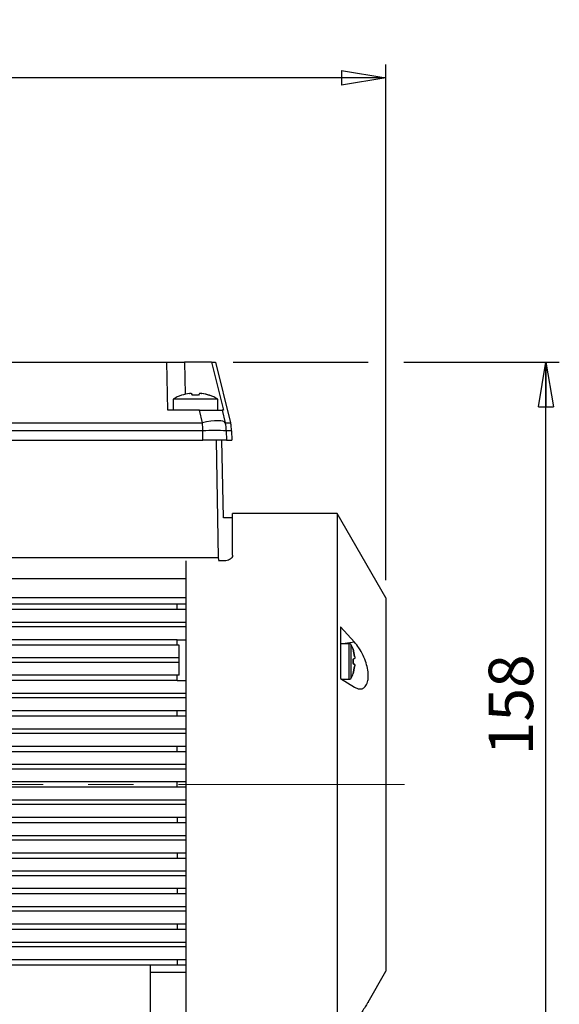
# Model space of a CAD drawing. Units: millimetres. Extents: x -4 to 213, y 0 to 297.
# Drawn here: x 69 to 99, y 160 to 215 of the extents above; entities that cross this region are included whole.
import ezdxf

# ---------------------------------------------------------------- set-up
doc = ezdxf.new("R2010")
doc.units = ezdxf.units.MM
doc.linetypes.add('CENTERX2', pattern=[20.32, 12.7, -2.54, 2.54, -2.54])
doc.layers.add('FORMAT', color=7, linetype='Continuous')
doc.styles.add('SLDTEXTSTYLE0', font='TXT', dxfattribs={"width": 0.605})
doc.dimstyles.new('SLDDIMSTYLE0', dxfattribs={"dimtxt": 2.5, "dimasz": 2.5, "dimexe": 0, "dimexo": 0.0625, "dimtad": 1, "dimlfac": 4, "dimrnd": 1e-09, "dimzin": 12, "dimdsep": 46, "dimtxsty": 'SLDTEXTSTYLE0', "dimblk1": 'CLOSED', "dimblk2": 'CLOSED', "dimsah": 1, "dimcen": 0.09, "dimadec": 0, "dimazin": 3, "dimtfac": 1, "dimtofl": 0, "dimtmove": 0, "dimatfit": 3, "dimldrblk": 'CLOSED', "dimfxl": 0, "dimfrac": 2, "dimtolj": 1, "dimtzin": 12, "dimarcsym": 0})

# ---------------------------------------------------------------- blocks, each defined once
blk = doc.blocks.new('_Closed')
at = {"color": 0, "linetype": 'ByBlock', "lineweight": -2}
for p, q in [((-1, 0.166667), (0, 0)), ((-1, 0.166667), (-1, -0.166667)), ((0, 0), (-1, -0.166667)), ((0, 0), (-1, 0))]:
    blk.add_line(p, q, dxfattribs=at)
blk = doc.blocks.new('_D_3')
at = {"layer": 'FORMAT', "color": 7}
for p, q in [((80.539, 195.813), (88.129, 195.813)), ((90.129, 195.813), (98.879, 195.813)), ((98.129, 156.313), (98.129, 195.813)), ((76.879, 156.313), (98.879, 156.313))]:
    blk.add_line(p, q, dxfattribs=at)
at = {"layer": 'FORMAT', "color": 7, "xscale": 2.5, "yscale": 2.5}
for p, rotation in [((98.129, 195.813), 90.00000000000037), ((98.129, 156.313), 270.0000000000004)]:
    blk.add_blockref('_Closed', p, dxfattribs=dict(at, rotation=rotation))
at = {"layer": 'FORMAT', "color": 7, "insert": (94.906, 173.714), "char_height": 2.5, "attachment_point": 1, "rotation": 90, "style": 'SLDTEXTSTYLE0'}
blk.add_mtext('158', dxfattribs=at)
blk = doc.blocks.new('_D_4')
at = {"layer": 'FORMAT', "color": 7}
for p, q in [((38.129, 195.563), (38.129, 212.563)), ((89.129, 183.563), (89.129, 212.563)), ((89.129, 211.813), (38.129, 211.813))]:
    blk.add_line(p, q, dxfattribs=at)
at = {"layer": 'FORMAT', "color": 7, "xscale": 2.5, "yscale": 2.5, "rotation": 180.0000000000004}
blk.add_blockref('_Closed', (38.129, 211.813), dxfattribs=at)
at = {"layer": 'FORMAT', "color": 7, "xscale": 2.5, "yscale": 2.5}
blk.add_blockref('_Closed', (89.129, 211.813), dxfattribs=at)
at = {"layer": 'FORMAT', "color": 7, "insert": (61.28, 215.036), "char_height": 2.5, "attachment_point": 1, "style": 'SLDTEXTSTYLE0'}
blk.add_mtext('204', dxfattribs=at)

msp = doc.modelspace()

# ---------------------------------------------------------------- linework, layer by layer
at = {"color": 7, "linetype": 'Continuous', "lineweight": 25}
for p, q in [((56.2767, 195.8134), (76.8032, 195.8134)), ((76.8503, 193.1134), (76.8032, 195.8134)), ((76.8032, 195.8134), (77.8031, 195.8134)), ((79.3138, 195.8134), (77.8031, 195.8134)), ((79.3138, 195.8134), (79.9857, 193.1134)), ((79.3138, 195.8134), (79.5391, 195.8134)), ((79.5391, 195.8134), (80.3883, 192.4095)), ((77.1674, 193.7384), (77.1674, 193.1134)), ((79.6674, 193.7384), (77.1674, 193.7384)), ((79.6674, 193.1134), (79.6674, 193.7384)), ((78.6366, 193.1134), (76.8503, 193.1134)), ((78.8061, 192.4095), (78.6366, 193.1134)), ((78.6366, 193.1134), (79.9215, 193.1134)), ((79.9215, 193.1134), (80.0909, 192.4095)), ((79.9857, 193.1134), (79.9215, 193.1134)), ((55.4571, 192.4095), (78.8061, 192.4095)), ((80.0909, 192.4095), (80.3883, 192.4095)), ((78.8253, 191.9606), (55.4378, 191.9606)), ((78.8341, 191.4384), (78.8253, 191.9606)), ((80.1493, 191.9606), (80.1581, 191.4384)), ((80.4475, 191.9606), (80.1493, 191.9606)), ((80.4475, 191.9606), (80.4566, 191.4384)), ((55.429, 191.4384), (78.8341, 191.4384)), ((80.1581, 191.4384), (78.8341, 191.4384)), ((79.5829, 191.4384), (79.6986, 184.8133)), ((79.9823, 187.0634), (79.9059, 191.4384)), ((80.1581, 191.4384), (80.4566, 191.4384)), ((86.3867, 187.3134), (80.5041, 187.3134)), ((80.5041, 184.9687), (80.5041, 187.3134)), ((89.1291, 182.5634), (86.3867, 187.3134)), ((86.3867, 187.3134), (86.3867, 156.8134)), ((80.5041, 187.0634), (79.9823, 187.0634)), ((79.6986, 184.8133), (67.0837, 184.8133)), ((77.8791, 184.6401), (77.8791, 156.8134)), ((79.6986, 184.8133), (79.7232, 184.6317)), ((80.0041, 184.6401), (79.7235, 184.6401)), ((77.8791, 183.6284), (54.4042, 183.6284)), ((77.8791, 182.5753), (54.3858, 182.5753)), ((77.3791, 182.2134), (64.8538, 182.2134)), ((77.3791, 181.9134), (77.3791, 182.2134)), ((77.8791, 182.2134), (77.3791, 182.2134)), ((89.1291, 182.5634), (89.1291, 161.5634)), ((77.3791, 181.9134), (64.8538, 181.9134)), ((77.8791, 181.9134), (77.3791, 181.9134)), ((77.8791, 181.1884), (59.8421, 181.1884)), ((77.8791, 180.9384), (59.8421, 180.9384)), ((87.361, 180.0707), (86.5791, 180.9271)), ((86.5791, 180.9271), (86.5791, 178.0219)), ((77.3791, 180.2134), (64.6049, 180.2134)), ((77.3791, 180.2134), (77.8791, 180.2134)), ((77.3791, 179.9134), (77.3791, 180.2134)), ((87.065, 179.9886), (86.5791, 179.9886)), ((77.3791, 179.9134), (64.6049, 179.9134)), ((77.5041, 179.9134), (77.3791, 179.9134)), ((77.5041, 178.2134), (77.5041, 179.9134)), ((87.367, 179.266), (87.2753, 179.6715)), ((87.2753, 179.6715), (87.2753, 179.6715)), ((87.2753, 179.6715), (87.367, 179.266)), ((77.5041, 179.1884), (59.743, 179.1884)), ((77.5041, 178.9384), (59.743, 178.9384)), ((87.367, 179.1528), (87.2753, 179.1093)), ((87.2753, 179.1093), (87.367, 179.1528)), ((87.2783, 178.9886), (87.2753, 179.1093)), ((87.2753, 179.1093), (87.2783, 178.9886)), ((87.2753, 178.868), (87.2783, 178.9886)), ((87.2783, 178.9886), (87.2753, 178.868)), ((87.367, 178.8245), (87.2753, 178.868)), ((87.2753, 178.868), (87.367, 178.8245)), ((87.367, 178.7113), (87.2753, 178.3058)), ((87.2753, 178.3058), (87.367, 178.7113)), ((87.2753, 178.3058), (87.2753, 178.3058)), ((77.3791, 178.2134), (64.4862, 178.2134)), ((77.3791, 177.9134), (64.4862, 177.9134)), ((77.3791, 177.9134), (77.3791, 178.2134)), ((77.5041, 178.2134), (77.3791, 178.2134)), ((77.3791, 177.9134), (77.8791, 177.9134)), ((86.5791, 178.0219), (87.361, 177.5396)), ((86.633, 177.9886), (87.0683, 177.9886)), ((77.8791, 177.1884), (59.6947, 177.1884)), ((77.8791, 176.9384), (59.6947, 176.9384)), ((77.3791, 176.2134), (64.4216, 176.2134)), ((77.3791, 175.9134), (77.3791, 176.2134)), ((77.8791, 176.2134), (77.3791, 176.2134)), ((77.3791, 175.9134), (64.4216, 175.9134)), ((77.8791, 175.9134), (77.3791, 175.9134)), ((77.8791, 175.1884), (59.6696, 175.1884)), ((77.8791, 174.9384), (59.6696, 174.9384)), ((77.3791, 174.2134), (64.3884, 174.2134)), ((77.3791, 173.9134), (64.3884, 173.9134)), ((77.3791, 173.9134), (77.3791, 174.2134)), ((77.8791, 174.2134), (77.3791, 174.2134)), ((77.8791, 173.9134), (77.3791, 173.9134)), ((77.8791, 173.1884), (59.6585, 173.1884)), ((77.8791, 172.9384), (59.6585, 172.9384)), ((77.3791, 172.2134), (64.3781, 172.2134)), ((77.3791, 171.9134), (77.3791, 172.2134)), ((77.8791, 172.2134), (77.3791, 172.2134)), ((77.3791, 171.9134), (64.3781, 171.9134)), ((77.8791, 171.9134), (77.3791, 171.9134)), ((77.8791, 171.1884), (59.6585, 171.1884)), ((77.8791, 170.9384), (59.6585, 170.9384)), ((77.3791, 170.2134), (64.3884, 170.2134)), ((77.3791, 170.2134), (77.3791, 169.9134)), ((77.8791, 170.2134), (77.3791, 170.2134)), ((77.3791, 169.9134), (64.3884, 169.9134)), ((77.8791, 169.9134), (77.3791, 169.9134)), ((77.8791, 169.1884), (59.6696, 169.1884)), ((77.8791, 168.9384), (59.6696, 168.9384)), ((77.3791, 168.2134), (64.4216, 168.2134)), ((77.3791, 167.9134), (64.4216, 167.9134)), ((77.3791, 168.2134), (77.3791, 167.9134)), ((77.8791, 168.2134), (77.3791, 168.2134)), ((77.8791, 167.9134), (77.3791, 167.9134)), ((77.8791, 167.1884), (59.6947, 167.1884)), ((77.8791, 166.9384), (59.6947, 166.9384)), ((77.3791, 166.2134), (64.4862, 166.2134)), ((77.3791, 166.2134), (77.3791, 165.9134)), ((77.8791, 166.2134), (77.3791, 166.2134)), ((77.3791, 165.9134), (64.4862, 165.9134)), ((77.8791, 165.9134), (77.3791, 165.9134)), ((77.8791, 165.1884), (59.743, 165.1884)), ((77.8791, 164.9384), (59.743, 164.9384)), ((77.3791, 164.2134), (64.6049, 164.2134)), ((77.3791, 163.9134), (64.6049, 163.9134)), ((77.3791, 164.2134), (77.3791, 163.9134)), ((77.8791, 164.2134), (77.3791, 164.2134)), ((77.8791, 163.9134), (77.3791, 163.9134)), ((77.8791, 163.1884), (59.8421, 163.1884)), ((77.8791, 162.9384), (59.8421, 162.9384)), ((77.3791, 162.2134), (64.8538, 162.2134)), ((77.3791, 161.9134), (64.8538, 161.9134)), ((75.8791, 158.3139), (75.8791, 161.9134)), ((77.3791, 162.2134), (77.3791, 161.9134)), ((77.8791, 162.2134), (77.3791, 162.2134)), ((77.8791, 161.9134), (77.3791, 161.9134)), ((77.8791, 161.5022), (75.8791, 161.5022)), ((88.1302, 159.8332), (89.1291, 161.5634))]:
    msp.add_line(p, q, dxfattribs=at)
at = {"color": 8, "linetype": 'Continuous', "lineweight": 25}
for p, q in [((77.8031, 195.8134), (77.8344, 194.0183)), ((78.1911, 194.0639), (78.1926, 194.045)), ((87.361, 180.0707), (86.703, 179.9886))]:
    msp.add_line(p, q, dxfattribs=at)
at = {"color": 7, "linetype": 'Continuous', "lineweight": 25, "flags": 128}
for points in [[(77.6288, 193.9554), (77.6267, 193.9581), (77.625, 193.9601), (77.6237, 193.9613), (77.6229, 193.9617), (77.6225, 193.9613), (77.6226, 193.9601), (77.6232, 193.9581), (77.6242, 193.9554)], [(80.0909, 192.4095), (80.0474, 192.4578), (79.9615, 192.4936), (79.8362, 192.5155), (79.6757, 192.5229), (79.4857, 192.5155), (79.2724, 192.4936), (79.0433, 192.4578), (78.8061, 192.4095)]]:
    msp.add_lwpolyline(points, dxfattribs=at)
at = {"color": 7, "linetype": 'Continuous', "lineweight": 25}
for centre, radius, start, end in [((78.4174, 191.7645), 2.3364, 109.88374, 122.34432), ((78.3899, 191.7782), 2.3079, 97.95106, 109.37558), ((77.7495, 193.8298), 0.4921, 14.78824, 28.40915), ((77.8507, 193.8257), 0.4155, 18.19053, 34.98667), ((78.4074, 191.3074), 2.6543, 86.06701, 93.93299), ((78.9841, 193.8257), 0.4155, 145.01332, 161.80946), ((78.4381, 191.7653), 2.3208, 70.67776, 82.06818), ((78.445, 191.7782), 2.3079, 70.62441, 82.04894), ((79.2179, 193.95), 0.013, 116.42862, 155.3847), ((78.4174, 191.7645), 2.3364, 57.65568, 70.11625), ((79.4873, 171.4075), 20.5638, 88.1552, 91.8448), ((85.2666, 178.9886), 2.125, 18.76968, 25.94209), ((85.2666, 178.9886), 2.125, 334.07972, 341.22652)]:
    msp.add_arc(centre, radius, start, end, dxfattribs=at)
for centre, major_axis, ratio, start_param, end_param in [((78.1736, 191.9257), (0, 2), 0.32592, 4.7298423, 4.9567351), ((78.1736, 191.9257), (0, 2), 0.9880164, 4.7298423, 4.9567351), ((78.4466, 191.9257), (2.0012, 0), 0.9993908, 0.0174533, 0.2443461)]:
    msp.add_ellipse(centre, major_axis=major_axis, ratio=ratio, start_param=start_param, end_param=end_param, dxfattribs=at)
for points, knots in [([(78.0706, 194.0639), (78.0843, 194.0656), (78.1117, 194.069), (78.1465, 194.0706), (78.1716, 194.0693), (78.1806, 194.0663), (78.1822, 194.0642), (78.1824, 194.0639)], [0, 0, 0, 0, 0.241973, 0.4839732, 0.7253947, 0.9667376, 1, 1, 1, 1]), ([(78.6438, 194.0639), (78.6467, 194.0656), (78.6525, 194.069), (78.6777, 194.0706), (78.7042, 194.0696), (78.7315, 194.0673), (78.7472, 194.0654), (78.7584, 194.0639)], [0, 0, 0, 0, 0.2418555, 0.4837381, 0.7250422, 0.8027236, 1, 1, 1, 1]), ([(80.5041, 184.9687), (80.4952, 184.923), (80.4782, 184.8354), (80.3583, 184.7297), (80.209, 184.6637), (80.0869, 184.6415), (80.0178, 184.6403), (80.0041, 184.6401)], [0, 0, 0, 0, 0.2960665, 0.5664939, 0.7587365, 0.9519661, 1, 1, 1, 1]), ([(87.1774, 179.9183), (87.1705, 179.9298), (87.1596, 179.9479), (87.1356, 179.9677), (87.1063, 179.9843), (87.0807, 179.987), (87.065, 179.9886)], [0, 0, 0, 0, 0.2850992, 0.4525586, 0.6645298, 1, 1, 1, 1]), ([(87.361, 177.5396), (87.4526, 177.4959), (87.6, 177.4256), (87.7863, 177.4493), (87.943, 177.5358), (88.0553, 177.7022), (88.1148, 177.9197), (88.1413, 178.1611), (88.1172, 178.4981), (88.0132, 178.9214), (87.8413, 179.3537), (87.6155, 179.7621), (87.4447, 179.9692), (87.361, 180.0707)], [0, 0, 0, 0, 0.1218655, 0.1961595, 0.2703711, 0.3769967, 0.4308179, 0.4846089, 0.5795792, 0.6718389, 0.7723697, 0.8884736, 1, 1, 1, 1]), ([(87.367, 179.266), (87.3685, 179.2523), (87.3716, 179.2248), (87.373, 179.1895), (87.3718, 179.1641), (87.3691, 179.1548), (87.3672, 179.153), (87.367, 179.1528)], [0, 0, 0, 0, 0.2422642, 0.4845446, 0.7264785, 0.9683666, 1, 1, 1, 1]), ([(87.367, 178.8245), (87.3685, 178.8217), (87.3716, 178.8163), (87.373, 178.7914), (87.3718, 178.7575), (87.3691, 178.7286), (87.3672, 178.7131), (87.367, 178.7113)], [0, 0, 0, 0, 0.2422642, 0.48454465, 0.72647853, 0.96836663, 1, 1, 1, 1]), ([(87.065, 177.9886), (87.0783, 177.9898), (87.0995, 177.9917), (87.1277, 178.0046), (87.1554, 178.0238), (87.1691, 178.0456), (87.1774, 178.059)], [0, 0, 0, 0, 0.2850992, 0.4525586, 0.6645298, 1, 1, 1, 1]), ([(88.13, 159.8333), (88.1241, 159.8244), (88.1122, 159.8059), (87.9992, 159.6299), (87.8226, 159.349), (87.5994, 158.9848), (87.4361, 158.7074), (87.361, 158.58)], [0, 0, 0, 0, 0.1752082, 0.3605434, 0.5640532, 0.7996774, 1, 1, 1, 1])]:
    msp.add_open_spline(points, degree=3, knots=knots, dxfattribs=at)
for points in [[(87.065, 178.9886), (87.065, 179.1197), (87.065, 179.3818), (87.065, 179.7123), (87.065, 179.9435), (87.065, 179.9736), (87.065, 179.9886)], [(87.065, 177.9886), (87.065, 178.0037), (87.065, 178.0337), (87.065, 178.265), (87.065, 178.5955), (87.065, 178.8576), (87.065, 178.9886)]]:
    msp.add_open_spline(points, degree=3, dxfattribs=at)
at = {"color": 8, "linetype": 'Continuous', "lineweight": 25}
for points, knots in [([(87.1774, 178.9886), (87.1774, 179.1105), (87.1774, 179.3543), (87.1774, 179.6618), (87.1774, 179.8766), (87.1774, 179.9044), (87.1774, 179.9183)], [0, 0, 0, 0, 0.2500621, 0.5001242, 0.7501863, 1, 1, 1, 1]), ([(87.1774, 178.059), (87.1774, 178.0729), (87.1774, 178.1006), (87.1774, 178.3155), (87.1774, 178.6229), (87.1774, 178.8667), (87.1774, 178.9886)], [0, 0, 0, 0, 0.2498137, 0.4998758, 0.7499379, 1, 1, 1, 1])]:
    msp.add_open_spline(points, degree=3, knots=knots, dxfattribs=at)
at = {"layer": 'FORMAT', "color": 7, "linetype": 'CENTERX2', "lineweight": 18}
msp.add_line((36.8246, 172.0634), (91.0785, 172.0634), dxfattribs=at)

# ---------------------------------------------------------------- dimensions: what is measured, and where the dimension line sits
at = {"layer": 'FORMAT', "color": 7}
dim = msp.add_linear_dim(base=(38.1291, 211.8134), p1=(89.1291, 182.5634), p2=(38.1291, 194.5634), dimstyle='SLDDIMSTYLE0', dxfattribs=at)
dim.commit()
dim.dimension.update_dxf_attribs({"geometry": '_D_4', "text_midpoint": (63.6291, 211.8134), "dimtype": 160})
dim = msp.add_linear_dim(base=(98.1291, 195.8134), p1=(75.8791, 156.3134), p2=(79.5391, 195.8134), angle=90, dimstyle='SLDDIMSTYLE0', dxfattribs=at)
dim.commit()
dim.dimension.update_dxf_attribs({"geometry": '_D_3', "text_midpoint": (98.1291, 176.0634), "dimtype": 160})

doc.saveas('drawing.dxf')
